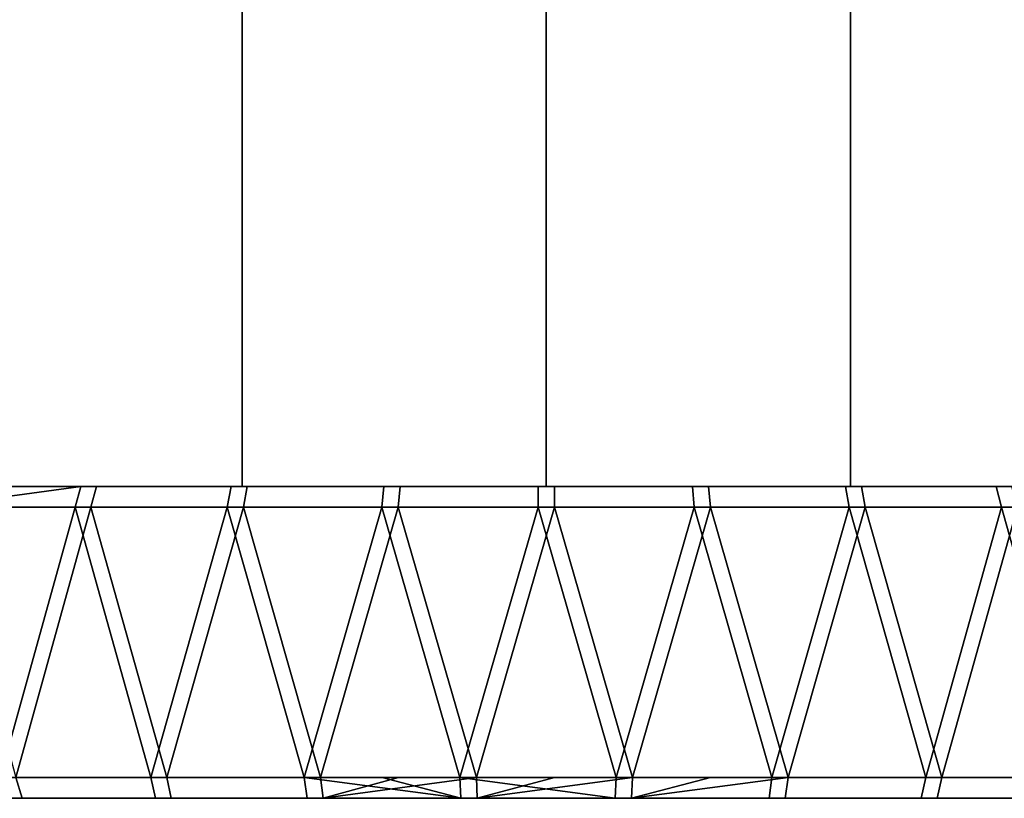
# Model space of a CAD drawing. Extents: x -0.051 to 0.051, y -0.712 to 0.
# Drawn here: x -0.005 to 0.004, y -0.712 to -0.705 of the extents above; entities that cross this region are included whole.
import ezdxf

# ---------------------------------------------------------------- set-up
doc = ezdxf.new("R2010")
doc.units = 0
doc.layers.add('L4_KAPPE_ROHR_FARBE', color=7, linetype='CONTINUOUS')
doc.layers.add('L6_ROHR_FARBE7', color=7, linetype='CONTINUOUS')

msp = doc.modelspace()

# ---------------------------------------------------------------- linework, layer by layer
at = {"layer": 'L4_KAPPE_ROHR_FARBE', "color": 253}
for points, invisible_edges in [([(-0.004478, -0.7091, 0.169933), (-0.00596, -0.7093, 0.169654), (-0.005888, -0.7091, 0.169467), (-0.004478, -0.7091, 0.169933)], 8), ([(-0.004532, -0.7093, 0.170125), (-0.00596, -0.7093, 0.169654), (-0.004478, -0.7091, 0.169933), (-0.004532, -0.7093, 0.170125)], 8), ([(-0.003801, -0.7091, 0.167889), (-0.005888, -0.7091, 0.169467), (-0.005123, -0.7091, 0.167458), (-0.003801, -0.7091, 0.167889)], 9), ([(-0.005888, -0.7091, 0.169467), (-0.003801, -0.7091, 0.167889), (-0.004478, -0.7091, 0.169933), (-0.005888, -0.7091, 0.169467)], 9), ([(-0.004327, -0.7091, 0.138026), (-0.005811, -0.7093, 0.13829), (-0.00438, -0.7093, 0.137833), (-0.004327, -0.7091, 0.138026)], 9), ([(-0.005811, -0.7093, 0.13829), (-0.004327, -0.7091, 0.138026), (-0.005742, -0.7091, 0.138478), (-0.005811, -0.7093, 0.13829)], 9), ([(-0.003765, -0.7091, 0.140101), (-0.005742, -0.7091, 0.138478), (-0.004327, -0.7091, 0.138026), (-0.003765, -0.7091, 0.140101)], 9), ([(-0.005742, -0.7091, 0.138478), (-0.003765, -0.7091, 0.140101), (-0.005089, -0.7091, 0.140529), (-0.005742, -0.7091, 0.138478)], 9), ([(-0.003032, -0.7091, 0.17027), (-0.004532, -0.7093, 0.170125), (-0.004478, -0.7091, 0.169933), (-0.003032, -0.7091, 0.17027)], 9), ([(-0.004532, -0.7093, 0.170125), (-0.003032, -0.7091, 0.17027), (-0.003069, -0.7093, 0.170466), (-0.004532, -0.7093, 0.170125)], 9), ([(-0.002442, -0.7091, 0.168191), (-0.004478, -0.7091, 0.169933), (-0.003801, -0.7091, 0.167889), (-0.002442, -0.7091, 0.168191)], 9), ([(-0.004478, -0.7091, 0.169933), (-0.002442, -0.7091, 0.168191), (-0.003032, -0.7091, 0.17027), (-0.004478, -0.7091, 0.169933)], 9), ([(-0.002878, -0.7091, 0.137702), (-0.00438, -0.7093, 0.137833), (-0.002913, -0.7093, 0.137505), (-0.002878, -0.7091, 0.137702)], 9), ([(-0.00438, -0.7093, 0.137833), (-0.002878, -0.7091, 0.137702), (-0.004327, -0.7091, 0.138026), (-0.00438, -0.7093, 0.137833)], 9), ([(-0.002406, -0.7091, 0.139802), (-0.004327, -0.7091, 0.138026), (-0.002878, -0.7091, 0.137702), (-0.002406, -0.7091, 0.139802)], 9), ([(-0.004327, -0.7091, 0.138026), (-0.002406, -0.7091, 0.139802), (-0.003765, -0.7091, 0.140101), (-0.004327, -0.7091, 0.138026)], 9), ([(-0.001561, -0.7091, 0.170476), (-0.003069, -0.7093, 0.170466), (-0.003032, -0.7091, 0.17027), (-0.001561, -0.7091, 0.170476)], 9), ([(-0.003069, -0.7093, 0.170466), (-0.001561, -0.7091, 0.170476), (-0.00158, -0.7093, 0.170675), (-0.003069, -0.7093, 0.170466)], 9), ([(-0.001061, -0.7091, 0.168361), (-0.003032, -0.7091, 0.17027), (-0.002442, -0.7091, 0.168191), (-0.001061, -0.7091, 0.168361)], 9), ([(-0.003032, -0.7091, 0.17027), (-0.001061, -0.7091, 0.168361), (-0.001561, -0.7091, 0.170476), (-0.003032, -0.7091, 0.17027)], 9), ([(-0.001406, -0.7091, 0.13751), (-0.002913, -0.7093, 0.137505), (-0.001423, -0.7093, 0.137311), (-0.001406, -0.7091, 0.13751)], 9), ([(-0.002913, -0.7093, 0.137505), (-0.001406, -0.7091, 0.13751), (-0.002878, -0.7091, 0.137702), (-0.002913, -0.7093, 0.137505)], 9), ([(-0.001025, -0.7091, 0.139637), (-0.002878, -0.7091, 0.137702), (-0.001406, -0.7091, 0.13751), (-0.001025, -0.7091, 0.139637)], 9), ([(-0.002878, -0.7091, 0.137702), (-0.001025, -0.7091, 0.139637), (-0.002406, -0.7091, 0.139802), (-0.002878, -0.7091, 0.137702)], 9), ([(-0.001561, -0.7091, 0.170476), (-0.000079, -0.7093, 0.17075), (-0.00158, -0.7093, 0.170675), (-0.001561, -0.7091, 0.170476)], 9), ([(0.00033, -0.7091, 0.168396), (-0.001561, -0.7091, 0.170476), (-0.001061, -0.7091, 0.168361), (0.00033, -0.7091, 0.168396)], 9), ([(-0.001561, -0.7091, 0.170476), (0.00033, -0.7091, 0.168396), (-0.000078, -0.7091, 0.17055), (-0.001561, -0.7091, 0.170476)], 9), ([(-0.000079, -0.7093, 0.17075), (-0.001561, -0.7091, 0.170476), (-0.000078, -0.7091, 0.17055), (-0.000079, -0.7093, 0.17075)], 9), ([(0.000079, -0.7093, 0.13725), (-0.001406, -0.7091, 0.13751), (-0.001423, -0.7093, 0.137311), (0.000079, -0.7093, 0.13725)], 9), ([(0.000366, -0.7091, 0.139605), (-0.001406, -0.7091, 0.13751), (0.000078, -0.7091, 0.13745), (0.000366, -0.7091, 0.139605)], 9), ([(-0.001406, -0.7091, 0.13751), (0.000366, -0.7091, 0.139605), (-0.001025, -0.7091, 0.139637), (-0.001406, -0.7091, 0.13751)], 9), ([(-0.001406, -0.7091, 0.13751), (0.000079, -0.7093, 0.13725), (0.000078, -0.7091, 0.13745), (-0.001406, -0.7091, 0.13751)], 9), ([(-0.000078, -0.7091, 0.17055), (0.001423, -0.7093, 0.170689), (-0.000079, -0.7093, 0.17075), (-0.000078, -0.7091, 0.17055)], 9), ([(0.00033, -0.7091, 0.168396), (0.001406, -0.7091, 0.17049), (-0.000078, -0.7091, 0.17055), (0.00033, -0.7091, 0.168396)], 9), ([(0.001423, -0.7093, 0.170689), (-0.000078, -0.7091, 0.17055), (0.001406, -0.7091, 0.17049), (0.001423, -0.7093, 0.170689)], 9), ([(0.001561, -0.7091, 0.137524), (0.000366, -0.7091, 0.139605), (0.000078, -0.7091, 0.13745), (0.001561, -0.7091, 0.137524)], 9), ([(0.000079, -0.7093, 0.13725), (0.001561, -0.7091, 0.137524), (0.000078, -0.7091, 0.13745), (0.000079, -0.7093, 0.13725)], 9), ([(0.001561, -0.7091, 0.137524), (0.000079, -0.7093, 0.13725), (0.00158, -0.7093, 0.137325), (0.001561, -0.7091, 0.137524)], 9), ([(0.001406, -0.7091, 0.17049), (0.00033, -0.7091, 0.168396), (0.001717, -0.7091, 0.168297), (0.001406, -0.7091, 0.17049)], 9), ([(0.000366, -0.7091, 0.139605), (0.001561, -0.7091, 0.137524), (0.001754, -0.7091, 0.139707), (0.000366, -0.7091, 0.139605)], 9), ([(0.001717, -0.7091, 0.168297), (0.002878, -0.7091, 0.170298), (0.001406, -0.7091, 0.17049), (0.001717, -0.7091, 0.168297)], 9), ([(0.002913, -0.7093, 0.170495), (0.001406, -0.7091, 0.17049), (0.002878, -0.7091, 0.170298), (0.002913, -0.7093, 0.170495)], 9), ([(0.001406, -0.7091, 0.17049), (0.002913, -0.7093, 0.170495), (0.001423, -0.7093, 0.170689), (0.001406, -0.7091, 0.17049)], 9), ([(0.003032, -0.7091, 0.13773), (0.001754, -0.7091, 0.139707), (0.001561, -0.7091, 0.137524), (0.003032, -0.7091, 0.13773)], 9), ([(0.003069, -0.7093, 0.137534), (0.001561, -0.7091, 0.137524), (0.00158, -0.7093, 0.137325), (0.003069, -0.7093, 0.137534)], 9), ([(0.001561, -0.7091, 0.137524), (0.003069, -0.7093, 0.137534), (0.003032, -0.7091, 0.13773), (0.001561, -0.7091, 0.137524)], 9), ([(0.002878, -0.7091, 0.170298), (0.001717, -0.7091, 0.168297), (0.003089, -0.7091, 0.168065), (0.002878, -0.7091, 0.170298)], 9), ([(0.001754, -0.7091, 0.139707), (0.003032, -0.7091, 0.13773), (0.003125, -0.7091, 0.139943), (0.001754, -0.7091, 0.139707)], 9), ([(0.002878, -0.7091, 0.170298), (0.003089, -0.7091, 0.168065), (0.004327, -0.7091, 0.169974), (0.002878, -0.7091, 0.170298)], 8), ([(0.00438, -0.7093, 0.170167), (0.002878, -0.7091, 0.170298), (0.004327, -0.7091, 0.169974), (0.00438, -0.7093, 0.170167)], 9), ([(0.002878, -0.7091, 0.170298), (0.00438, -0.7093, 0.170167), (0.002913, -0.7093, 0.170495), (0.002878, -0.7091, 0.170298)], 9), ([(0.004478, -0.7091, 0.138067), (0.003125, -0.7091, 0.139943), (0.003032, -0.7091, 0.13773), (0.004478, -0.7091, 0.138067)], 9), ([(0.004532, -0.7093, 0.137875), (0.003032, -0.7091, 0.13773), (0.003069, -0.7093, 0.137534), (0.004532, -0.7093, 0.137875)], 9), ([(0.003032, -0.7091, 0.13773), (0.004532, -0.7093, 0.137875), (0.004478, -0.7091, 0.138067), (0.003032, -0.7091, 0.13773)], 9), ([(0.005742, -0.7091, 0.169522), (0.003089, -0.7091, 0.168065), (0.004432, -0.7091, 0.167701), (0.005742, -0.7091, 0.169522)], 9), ([(0.003089, -0.7091, 0.168065), (0.005742, -0.7091, 0.169522), (0.004327, -0.7091, 0.169974), (0.003089, -0.7091, 0.168065)], 9), ([(0.003125, -0.7091, 0.139943), (0.004478, -0.7091, 0.138067), (0.004467, -0.7091, 0.14031), (0.003125, -0.7091, 0.139943)], 9), ([(0.005811, -0.7093, 0.16971), (0.004327, -0.7091, 0.169974), (0.005742, -0.7091, 0.169522), (0.005811, -0.7093, 0.16971)], 9), ([(0.004327, -0.7091, 0.169974), (0.005811, -0.7093, 0.16971), (0.00438, -0.7093, 0.170167), (0.004327, -0.7091, 0.169974)], 9), ([(-0.004532, -0.7093, 0.170125), (-0.005251, -0.7119, 0.169906), (-0.00596, -0.7093, 0.169654), (-0.004532, -0.7093, 0.170125)], 8), ([(-0.00438, -0.7093, 0.137833), (-0.005811, -0.7093, 0.13829), (-0.005101, -0.7119, 0.138046), (-0.00438, -0.7093, 0.137833)], 8), ([(-0.004532, -0.7093, 0.170125), (-0.004528, -0.7119, 0.170109), (-0.005251, -0.7119, 0.169906), (-0.004532, -0.7093, 0.170125)], 9), ([(-0.004375, -0.7119, 0.137849), (-0.00438, -0.7093, 0.137833), (-0.005101, -0.7119, 0.138046), (-0.004375, -0.7119, 0.137849)], 9), ([(-0.003069, -0.7093, 0.170466), (-0.003804, -0.7119, 0.170312), (-0.004532, -0.7093, 0.170125), (-0.003069, -0.7093, 0.170466)], 8), ([(-0.004528, -0.7119, 0.170109), (-0.004532, -0.7093, 0.170125), (-0.003804, -0.7119, 0.170312), (-0.004528, -0.7119, 0.170109)], 9), ([(-0.002913, -0.7093, 0.137505), (-0.00438, -0.7093, 0.137833), (-0.00365, -0.7119, 0.137653), (-0.002913, -0.7093, 0.137505)], 8), ([(-0.00438, -0.7093, 0.137833), (-0.004375, -0.7119, 0.137849), (-0.00365, -0.7119, 0.137653), (-0.00438, -0.7093, 0.137833)], 9), ([(-0.003069, -0.7093, 0.170466), (-0.003066, -0.7119, 0.17045), (-0.003804, -0.7119, 0.170312), (-0.003069, -0.7093, 0.170466)], 9), ([(-0.00291, -0.7119, 0.137522), (-0.002913, -0.7093, 0.137505), (-0.00365, -0.7119, 0.137653), (-0.00291, -0.7119, 0.137522)], 9), ([(-0.00158, -0.7093, 0.170675), (-0.002327, -0.7119, 0.170588), (-0.003069, -0.7093, 0.170466), (-0.00158, -0.7093, 0.170675)], 8), ([(-0.003066, -0.7119, 0.17045), (-0.003069, -0.7093, 0.170466), (-0.002327, -0.7119, 0.170588), (-0.003066, -0.7119, 0.17045)], 9), ([(-0.001423, -0.7093, 0.137311), (-0.002913, -0.7093, 0.137505), (-0.00217, -0.7119, 0.137391), (-0.001423, -0.7093, 0.137311)], 8), ([(-0.002913, -0.7093, 0.137505), (-0.00291, -0.7119, 0.137522), (-0.00217, -0.7119, 0.137391), (-0.002913, -0.7093, 0.137505)], 9), ([(-0.00158, -0.7093, 0.170675), (-0.001579, -0.7119, 0.170658), (-0.002327, -0.7119, 0.170588), (-0.00158, -0.7093, 0.170675)], 9), ([(-0.001421, -0.7119, 0.137327), (-0.001423, -0.7093, 0.137311), (-0.00217, -0.7119, 0.137391), (-0.001421, -0.7119, 0.137327)], 9), ([(-0.000079, -0.7093, 0.17075), (-0.000831, -0.7119, 0.170729), (-0.00158, -0.7093, 0.170675), (-0.000079, -0.7093, 0.17075)], 8), ([(-0.001579, -0.7119, 0.170658), (-0.00158, -0.7093, 0.170675), (-0.000831, -0.7119, 0.170729), (-0.001579, -0.7119, 0.170658)], 9), ([(0.000079, -0.7093, 0.13725), (-0.001423, -0.7093, 0.137311), (-0.000672, -0.7119, 0.137264), (0.000079, -0.7093, 0.13725)], 8), ([(-0.001423, -0.7093, 0.137311), (-0.001421, -0.7119, 0.137327), (-0.000672, -0.7119, 0.137264), (-0.001423, -0.7093, 0.137311)], 9), ([(-0.000079, -0.7093, 0.17075), (-0.000079, -0.7119, 0.170733), (-0.000831, -0.7119, 0.170729), (-0.000079, -0.7093, 0.17075)], 9), ([(0.000079, -0.7119, 0.137267), (0.000079, -0.7093, 0.13725), (-0.000672, -0.7119, 0.137264), (0.000079, -0.7119, 0.137267)], 9), ([(0.001423, -0.7093, 0.170689), (0.000672, -0.7119, 0.170737), (-0.000079, -0.7093, 0.17075), (0.001423, -0.7093, 0.170689)], 8), ([(-0.000079, -0.7119, 0.170733), (-0.000079, -0.7093, 0.17075), (0.000672, -0.7119, 0.170737), (-0.000079, -0.7119, 0.170733)], 9), ([(0.00158, -0.7093, 0.137325), (0.000079, -0.7093, 0.13725), (0.000831, -0.7119, 0.137271), (0.00158, -0.7093, 0.137325)], 8), ([(0.000079, -0.7093, 0.13725), (0.000079, -0.7119, 0.137267), (0.000831, -0.7119, 0.137271), (0.000079, -0.7093, 0.13725)], 9), ([(0.001423, -0.7093, 0.170689), (0.001421, -0.7119, 0.170673), (0.000672, -0.7119, 0.170737), (0.001423, -0.7093, 0.170689)], 9), ([(0.001579, -0.7119, 0.137342), (0.00158, -0.7093, 0.137325), (0.000831, -0.7119, 0.137271), (0.001579, -0.7119, 0.137342)], 9), ([(0.001421, -0.7119, 0.170673), (0.001423, -0.7093, 0.170689), (0.00217, -0.7119, 0.170609), (0.001421, -0.7119, 0.170673)], 9), ([(0.002913, -0.7093, 0.170495), (0.00217, -0.7119, 0.170609), (0.001423, -0.7093, 0.170689), (0.002913, -0.7093, 0.170495)], 8), ([(0.00158, -0.7093, 0.137325), (0.001579, -0.7119, 0.137342), (0.002327, -0.7119, 0.137412), (0.00158, -0.7093, 0.137325)], 9), ([(0.003069, -0.7093, 0.137534), (0.00158, -0.7093, 0.137325), (0.002327, -0.7119, 0.137412), (0.003069, -0.7093, 0.137534)], 8), ([(0.002913, -0.7093, 0.170495), (0.00291, -0.7119, 0.170478), (0.00217, -0.7119, 0.170609), (0.002913, -0.7093, 0.170495)], 9), ([(0.003066, -0.7119, 0.13755), (0.003069, -0.7093, 0.137534), (0.002327, -0.7119, 0.137412), (0.003066, -0.7119, 0.13755)], 9), ([(0.00291, -0.7119, 0.170478), (0.002913, -0.7093, 0.170495), (0.00365, -0.7119, 0.170347), (0.00291, -0.7119, 0.170478)], 9), ([(0.00438, -0.7093, 0.170167), (0.00365, -0.7119, 0.170347), (0.002913, -0.7093, 0.170495), (0.00438, -0.7093, 0.170167)], 8), ([(0.003069, -0.7093, 0.137534), (0.003066, -0.7119, 0.13755), (0.003804, -0.7119, 0.137688), (0.003069, -0.7093, 0.137534)], 9), ([(0.004532, -0.7093, 0.137875), (0.003069, -0.7093, 0.137534), (0.003804, -0.7119, 0.137688), (0.004532, -0.7093, 0.137875)], 8), ([(0.00438, -0.7093, 0.170167), (0.004375, -0.7119, 0.170151), (0.00365, -0.7119, 0.170347), (0.00438, -0.7093, 0.170167)], 9), ([(0.004528, -0.7119, 0.137891), (0.004532, -0.7093, 0.137875), (0.003804, -0.7119, 0.137688), (0.004528, -0.7119, 0.137891)], 9), ([(0.004375, -0.7119, 0.170151), (0.00438, -0.7093, 0.170167), (0.005101, -0.7119, 0.169954), (0.004375, -0.7119, 0.170151)], 9), ([(0.005811, -0.7093, 0.16971), (0.005101, -0.7119, 0.169954), (0.00438, -0.7093, 0.170167), (0.005811, -0.7093, 0.16971)], 8), ([(-0.00504, -0.7121, 0.138236), (-0.005805, -0.7119, 0.138306), (-0.006433, -0.7121, 0.138751), (-0.00504, -0.7121, 0.138236)], 11), ([(-0.005805, -0.7119, 0.138306), (-0.00504, -0.7121, 0.138236), (-0.005101, -0.7119, 0.138046), (-0.005805, -0.7119, 0.138306)], 9), ([(-0.005251, -0.7119, 0.169906), (-0.003759, -0.7121, 0.170117), (-0.005189, -0.7121, 0.169716), (-0.005251, -0.7119, 0.169906)], 9), ([(-0.003759, -0.7121, 0.170117), (-0.005251, -0.7119, 0.169906), (-0.004528, -0.7119, 0.170109), (-0.003759, -0.7121, 0.170117)], 13), ([(-0.00504, -0.7121, 0.138236), (-0.004375, -0.7119, 0.137849), (-0.005101, -0.7119, 0.138046), (-0.00504, -0.7121, 0.138236)], 9), ([(-0.003606, -0.7121, 0.137848), (-0.004375, -0.7119, 0.137849), (-0.00504, -0.7121, 0.138236), (-0.003606, -0.7121, 0.137848)], 11), ([(-0.003759, -0.7121, 0.170117), (-0.004528, -0.7119, 0.170109), (-0.003804, -0.7119, 0.170312), (-0.003759, -0.7121, 0.170117)], 9), ([(-0.004375, -0.7119, 0.137849), (-0.003606, -0.7121, 0.137848), (-0.00365, -0.7119, 0.137653), (-0.004375, -0.7119, 0.137849)], 9), ([(-0.003804, -0.7119, 0.170312), (-0.002299, -0.7121, 0.17039), (-0.003759, -0.7121, 0.170117), (-0.003804, -0.7119, 0.170312)], 9), ([(-0.002299, -0.7121, 0.17039), (-0.003804, -0.7119, 0.170312), (-0.003066, -0.7119, 0.17045), (-0.002299, -0.7121, 0.17039)], 13), ([(-0.002144, -0.7121, 0.137589), (-0.00291, -0.7119, 0.137522), (-0.00365, -0.7119, 0.137653), (-0.002144, -0.7121, 0.137589)], 13), ([(-0.002144, -0.7121, 0.137589), (-0.00365, -0.7119, 0.137653), (-0.003606, -0.7121, 0.137848), (-0.002144, -0.7121, 0.137589)], 9), ([(-0.002299, -0.7121, 0.17039), (-0.003066, -0.7119, 0.17045), (-0.002327, -0.7119, 0.170588), (-0.002299, -0.7121, 0.17039)], 9), ([(-0.00291, -0.7119, 0.137522), (-0.002144, -0.7121, 0.137589), (-0.00217, -0.7119, 0.137391), (-0.00291, -0.7119, 0.137522)], 9), ([(-0.002327, -0.7119, 0.170588), (-0.000821, -0.7121, 0.17053), (-0.002299, -0.7121, 0.17039), (-0.002327, -0.7119, 0.170588)], 8), ([(-0.000821, -0.7121, 0.17053), (-0.002327, -0.7119, 0.170588), (-0.001579, -0.7119, 0.170658), (-0.000821, -0.7121, 0.17053)], 8), ([(-0.002144, -0.7121, 0.137589), (-0.001421, -0.7119, 0.137327), (-0.00217, -0.7119, 0.137391), (-0.002144, -0.7121, 0.137589)], 8), ([(-0.000664, -0.7121, 0.137463), (-0.000672, -0.7119, 0.137264), (-0.002144, -0.7121, 0.137589), (-0.000664, -0.7121, 0.137463)], 8), ([(-0.002144, -0.7121, 0.137589), (-0.000672, -0.7119, 0.137264), (-0.001421, -0.7119, 0.137327), (-0.002144, -0.7121, 0.137589)], 8), ([(-0.000821, -0.7121, 0.17053), (-0.001579, -0.7119, 0.170658), (-0.000831, -0.7119, 0.170729), (-0.000821, -0.7121, 0.17053)], 8), ([(0.000664, -0.7121, 0.170537), (-0.000821, -0.7121, 0.17053), (-0.000831, -0.7119, 0.170729), (0.000664, -0.7121, 0.170537)], 8), ([(-0.000079, -0.7119, 0.170733), (0.000664, -0.7121, 0.170537), (-0.000831, -0.7119, 0.170729), (-0.000079, -0.7119, 0.170733)], 9), ([(0.000079, -0.7119, 0.137267), (-0.000672, -0.7119, 0.137264), (-0.000664, -0.7121, 0.137463), (0.000079, -0.7119, 0.137267)], 8), ([(0.000831, -0.7119, 0.137271), (-0.000664, -0.7121, 0.137463), (0.000821, -0.7121, 0.13747), (0.000831, -0.7119, 0.137271)], 8), ([(0.000831, -0.7119, 0.137271), (0.000079, -0.7119, 0.137267), (-0.000664, -0.7121, 0.137463), (0.000831, -0.7119, 0.137271)], 8), ([(0.000664, -0.7121, 0.170537), (-0.000079, -0.7119, 0.170733), (0.000672, -0.7119, 0.170737), (0.000664, -0.7121, 0.170537)], 9), ([(0.000664, -0.7121, 0.170537), (0.00217, -0.7119, 0.170609), (0.002144, -0.7121, 0.170411), (0.000664, -0.7121, 0.170537)], 9), ([(0.00217, -0.7119, 0.170609), (0.000664, -0.7121, 0.170537), (0.001421, -0.7119, 0.170673), (0.00217, -0.7119, 0.170609)], 11), ([(0.001421, -0.7119, 0.170673), (0.000664, -0.7121, 0.170537), (0.000672, -0.7119, 0.170737), (0.001421, -0.7119, 0.170673)], 9), ([(0.002299, -0.7121, 0.13761), (0.002327, -0.7119, 0.137412), (0.000821, -0.7121, 0.13747), (0.002299, -0.7121, 0.13761)], 8), ([(0.002327, -0.7119, 0.137412), (0.001579, -0.7119, 0.137342), (0.000821, -0.7121, 0.13747), (0.002327, -0.7119, 0.137412)], 8), ([(0.001579, -0.7119, 0.137342), (0.000831, -0.7119, 0.137271), (0.000821, -0.7121, 0.13747), (0.001579, -0.7119, 0.137342)], 8), ([(0.002144, -0.7121, 0.170411), (0.00365, -0.7119, 0.170347), (0.003606, -0.7121, 0.170152), (0.002144, -0.7121, 0.170411)], 9), ([(0.00365, -0.7119, 0.170347), (0.002144, -0.7121, 0.170411), (0.00291, -0.7119, 0.170478), (0.00365, -0.7119, 0.170347)], 11), ([(0.00291, -0.7119, 0.170478), (0.002144, -0.7121, 0.170411), (0.00217, -0.7119, 0.170609), (0.00291, -0.7119, 0.170478)], 9), ([(0.002299, -0.7121, 0.13761), (0.003066, -0.7119, 0.13755), (0.002327, -0.7119, 0.137412), (0.002299, -0.7121, 0.13761)], 9), ([(0.003066, -0.7119, 0.13755), (0.002299, -0.7121, 0.13761), (0.003804, -0.7119, 0.137688), (0.003066, -0.7119, 0.13755)], 11), ([(0.003804, -0.7119, 0.137688), (0.002299, -0.7121, 0.13761), (0.003759, -0.7121, 0.137883), (0.003804, -0.7119, 0.137688)], 9), ([(0.003606, -0.7121, 0.170152), (0.005101, -0.7119, 0.169954), (0.00504, -0.7121, 0.169764), (0.003606, -0.7121, 0.170152)], 9), ([(0.005101, -0.7119, 0.169954), (0.003606, -0.7121, 0.170152), (0.004375, -0.7119, 0.170151), (0.005101, -0.7119, 0.169954)], 11), ([(0.004375, -0.7119, 0.170151), (0.003606, -0.7121, 0.170152), (0.00365, -0.7119, 0.170347), (0.004375, -0.7119, 0.170151)], 9), ([(0.003759, -0.7121, 0.137883), (0.004528, -0.7119, 0.137891), (0.003804, -0.7119, 0.137688), (0.003759, -0.7121, 0.137883)], 9), ([(0.004528, -0.7119, 0.137891), (0.003759, -0.7121, 0.137883), (0.005189, -0.7121, 0.138284), (0.004528, -0.7119, 0.137891)], 13), ([(0.01649, -0.7121, 0.152594), (-0.016476, -0.7121, 0.152439), (-0.01655, -0.7121, 0.153922), (0.01649, -0.7121, 0.152594)], 13), ([(0.01649, -0.7121, 0.152594), (-0.01655, -0.7121, 0.153922), (0.01655, -0.7121, 0.154078), (0.01649, -0.7121, 0.152594)], 11), ([(0.01655, -0.7121, 0.154078), (-0.01655, -0.7121, 0.153922), (-0.01649, -0.7121, 0.155406), (0.01655, -0.7121, 0.154078)], 13), ([(0.01655, -0.7121, 0.154078), (-0.01649, -0.7121, 0.155406), (0.016476, -0.7121, 0.155561), (0.01655, -0.7121, 0.154078)], 11), ([(0.016476, -0.7121, 0.155561), (-0.01649, -0.7121, 0.155406), (-0.016298, -0.7121, 0.156878), (0.016476, -0.7121, 0.155561)], 13), ([(0.016298, -0.7121, 0.151122), (-0.01627, -0.7121, 0.150968), (-0.016476, -0.7121, 0.152439), (0.016298, -0.7121, 0.151122)], 13), ([(0.016298, -0.7121, 0.151122), (-0.016476, -0.7121, 0.152439), (0.01649, -0.7121, 0.152594), (0.016298, -0.7121, 0.151122)], 11), ([(0.016476, -0.7121, 0.155561), (-0.016298, -0.7121, 0.156878), (0.01627, -0.7121, 0.157032), (0.016476, -0.7121, 0.155561)], 11), ([(0.01627, -0.7121, 0.157032), (-0.016298, -0.7121, 0.156878), (-0.015974, -0.7121, 0.158327), (0.01627, -0.7121, 0.157032)], 13), ([(0.015974, -0.7121, 0.149673), (-0.015933, -0.7121, 0.149522), (-0.01627, -0.7121, 0.150968), (0.015974, -0.7121, 0.149673)], 13), ([(0.015974, -0.7121, 0.149673), (-0.01627, -0.7121, 0.150968), (0.016298, -0.7121, 0.151122), (0.015974, -0.7121, 0.149673)], 11), ([(0.01627, -0.7121, 0.157032), (-0.015974, -0.7121, 0.158327), (0.015933, -0.7121, 0.158478), (0.01627, -0.7121, 0.157032)], 11), ([(0.015933, -0.7121, 0.158478), (-0.015974, -0.7121, 0.158327), (-0.015522, -0.7121, 0.159742), (0.015933, -0.7121, 0.158478)], 13), ([(0.015522, -0.7121, 0.148258), (-0.015467, -0.7121, 0.148112), (-0.015933, -0.7121, 0.149522), (0.015522, -0.7121, 0.148258)], 13), ([(0.015522, -0.7121, 0.148258), (-0.015933, -0.7121, 0.149522), (0.015974, -0.7121, 0.149673), (0.015522, -0.7121, 0.148258)], 11), ([(0.015933, -0.7121, 0.158478), (-0.015522, -0.7121, 0.159742), (0.015467, -0.7121, 0.159888), (0.015933, -0.7121, 0.158478)], 11), ([(0.015467, -0.7121, 0.159888), (-0.015522, -0.7121, 0.159742), (-0.014945, -0.7121, 0.16111), (0.015467, -0.7121, 0.159888)], 13), ([(0.014945, -0.7121, 0.14689), (-0.014877, -0.7121, 0.146749), (-0.015467, -0.7121, 0.148112), (0.014945, -0.7121, 0.14689)], 13), ([(0.014945, -0.7121, 0.14689), (-0.015467, -0.7121, 0.148112), (0.015522, -0.7121, 0.148258), (0.014945, -0.7121, 0.14689)], 11), ([(0.015467, -0.7121, 0.159888), (-0.014945, -0.7121, 0.16111), (0.014877, -0.7121, 0.161251), (0.015467, -0.7121, 0.159888)], 11), ([(0.014877, -0.7121, 0.161251), (-0.014945, -0.7121, 0.16111), (-0.014247, -0.7121, 0.162421), (0.014877, -0.7121, 0.161251)], 13), ([(0.014247, -0.7121, 0.145579), (-0.014167, -0.7121, 0.145444), (-0.014877, -0.7121, 0.146749), (0.014247, -0.7121, 0.145579)], 13), ([(0.014247, -0.7121, 0.145579), (-0.014877, -0.7121, 0.146749), (0.014945, -0.7121, 0.14689), (0.014247, -0.7121, 0.145579)], 11), ([(0.014877, -0.7121, 0.161251), (-0.014247, -0.7121, 0.162421), (0.014167, -0.7121, 0.162556), (0.014877, -0.7121, 0.161251)], 11), ([(0.014167, -0.7121, 0.162556), (-0.014247, -0.7121, 0.162421), (-0.013435, -0.7121, 0.163664), (0.014167, -0.7121, 0.162556)], 13), ([(0.013435, -0.7121, 0.144336), (-0.013343, -0.7121, 0.144209), (-0.014167, -0.7121, 0.145444), (0.013435, -0.7121, 0.144336)], 13), ([(0.013435, -0.7121, 0.144336), (-0.014167, -0.7121, 0.145444), (0.014247, -0.7121, 0.145579), (0.013435, -0.7121, 0.144336)], 11), ([(0.014167, -0.7121, 0.162556), (-0.013435, -0.7121, 0.163664), (0.013343, -0.7121, 0.163791), (0.014167, -0.7121, 0.162556)], 11), ([(0.013343, -0.7121, 0.163791), (-0.013435, -0.7121, 0.163664), (-0.012515, -0.7121, 0.16483), (0.013343, -0.7121, 0.163791)], 13), ([(0.012515, -0.7121, 0.14317), (-0.012412, -0.7121, 0.143052), (-0.013343, -0.7121, 0.144209), (0.012515, -0.7121, 0.14317)], 13), ([(0.012515, -0.7121, 0.14317), (-0.013343, -0.7121, 0.144209), (0.013435, -0.7121, 0.144336), (0.012515, -0.7121, 0.14317)], 11), ([(0.013343, -0.7121, 0.163791), (-0.012515, -0.7121, 0.16483), (0.012412, -0.7121, 0.164948), (0.013343, -0.7121, 0.163791)], 11), ([(0.012412, -0.7121, 0.164948), (-0.012515, -0.7121, 0.16483), (-0.011494, -0.7121, 0.165908), (0.012412, -0.7121, 0.164948)], 13), ([(0.011494, -0.7121, 0.142092), (-0.01138, -0.7121, 0.141984), (-0.012412, -0.7121, 0.143052), (0.011494, -0.7121, 0.142092)], 13), ([(0.011494, -0.7121, 0.142092), (-0.012412, -0.7121, 0.143052), (0.012515, -0.7121, 0.14317), (0.011494, -0.7121, 0.142092)], 11), ([(0.012412, -0.7121, 0.164948), (-0.011494, -0.7121, 0.165908), (0.01138, -0.7121, 0.166016), (0.012412, -0.7121, 0.164948)], 11), ([(0.01138, -0.7121, 0.166016), (-0.011494, -0.7121, 0.165908), (-0.01038, -0.7121, 0.16689), (0.01138, -0.7121, 0.166016)], 13), ([(0.01038, -0.7121, 0.14111), (-0.010257, -0.7121, 0.141012), (-0.01138, -0.7121, 0.141984), (0.01038, -0.7121, 0.14111)], 13), ([(0.01038, -0.7121, 0.14111), (-0.01138, -0.7121, 0.141984), (0.011494, -0.7121, 0.142092), (0.01038, -0.7121, 0.14111)], 11), ([(0.01138, -0.7121, 0.166016), (-0.01038, -0.7121, 0.16689), (0.010257, -0.7121, 0.166988), (0.01138, -0.7121, 0.166016)], 11), ([(0.010257, -0.7121, 0.166988), (-0.01038, -0.7121, 0.16689), (-0.009183, -0.7121, 0.167769), (0.010257, -0.7121, 0.166988)], 13), ([(0.009183, -0.7121, 0.140231), (-0.009052, -0.7121, 0.140145), (-0.010257, -0.7121, 0.141012), (0.009183, -0.7121, 0.140231)], 13), ([(0.009183, -0.7121, 0.140231), (-0.010257, -0.7121, 0.141012), (0.01038, -0.7121, 0.14111), (0.009183, -0.7121, 0.140231)], 11), ([(0.010257, -0.7121, 0.166988), (-0.009183, -0.7121, 0.167769), (0.009052, -0.7121, 0.167855), (0.010257, -0.7121, 0.166988)], 11), ([(0.009052, -0.7121, 0.167855), (-0.009183, -0.7121, 0.167769), (-0.007911, -0.7121, 0.168537), (0.009052, -0.7121, 0.167855)], 13), ([(0.007911, -0.7121, 0.139463), (-0.007774, -0.7121, 0.139389), (-0.009052, -0.7121, 0.140145), (0.007911, -0.7121, 0.139463)], 13), ([(0.007911, -0.7121, 0.139463), (-0.009052, -0.7121, 0.140145), (0.009183, -0.7121, 0.140231), (0.007911, -0.7121, 0.139463)], 11), ([(0.009052, -0.7121, 0.167855), (-0.007911, -0.7121, 0.168537), (0.007774, -0.7121, 0.168611), (0.009052, -0.7121, 0.167855)], 11), ([(0.007774, -0.7121, 0.168611), (-0.007911, -0.7121, 0.168537), (-0.006576, -0.7121, 0.169187), (0.007774, -0.7121, 0.168611)], 13), ([(0.006576, -0.7121, 0.138813), (-0.006433, -0.7121, 0.138751), (-0.007774, -0.7121, 0.139389), (0.006576, -0.7121, 0.138813)], 13), ([(0.006576, -0.7121, 0.138813), (-0.007774, -0.7121, 0.139389), (0.007911, -0.7121, 0.139463), (0.006576, -0.7121, 0.138813)], 11), ([(0.007774, -0.7121, 0.168611), (-0.006576, -0.7121, 0.169187), (0.006433, -0.7121, 0.169249), (0.007774, -0.7121, 0.168611)], 11), ([(0.006433, -0.7121, 0.169249), (-0.006576, -0.7121, 0.169187), (-0.005189, -0.7121, 0.169716), (0.006433, -0.7121, 0.169249)], 13), ([(0.005189, -0.7121, 0.138284), (-0.00504, -0.7121, 0.138236), (-0.006433, -0.7121, 0.138751), (0.005189, -0.7121, 0.138284)], 13), ([(0.005189, -0.7121, 0.138284), (-0.006433, -0.7121, 0.138751), (0.006576, -0.7121, 0.138813), (0.005189, -0.7121, 0.138284)], 11), ([(0.006433, -0.7121, 0.169249), (-0.005189, -0.7121, 0.169716), (0.00504, -0.7121, 0.169764), (0.006433, -0.7121, 0.169249)], 11), ([(0.00504, -0.7121, 0.169764), (-0.005189, -0.7121, 0.169716), (-0.003759, -0.7121, 0.170117), (0.00504, -0.7121, 0.169764)], 13), ([(0.003759, -0.7121, 0.137883), (-0.003606, -0.7121, 0.137848), (-0.00504, -0.7121, 0.138236), (0.003759, -0.7121, 0.137883)], 13), ([(0.003759, -0.7121, 0.137883), (-0.00504, -0.7121, 0.138236), (0.005189, -0.7121, 0.138284), (0.003759, -0.7121, 0.137883)], 11), ([(0.00504, -0.7121, 0.169764), (-0.003759, -0.7121, 0.170117), (0.003606, -0.7121, 0.170152), (0.00504, -0.7121, 0.169764)], 11), ([(0.003606, -0.7121, 0.170152), (-0.003759, -0.7121, 0.170117), (-0.002299, -0.7121, 0.17039), (0.003606, -0.7121, 0.170152)], 13), ([(0.002299, -0.7121, 0.13761), (-0.002144, -0.7121, 0.137589), (-0.003606, -0.7121, 0.137848), (0.002299, -0.7121, 0.13761)], 13), ([(0.002299, -0.7121, 0.13761), (-0.003606, -0.7121, 0.137848), (0.003759, -0.7121, 0.137883), (0.002299, -0.7121, 0.13761)], 11), ([(0.003606, -0.7121, 0.170152), (-0.002299, -0.7121, 0.17039), (0.002144, -0.7121, 0.170411), (0.003606, -0.7121, 0.170152)], 11), ([(0.002144, -0.7121, 0.170411), (-0.002299, -0.7121, 0.17039), (-0.000821, -0.7121, 0.17053), (0.002144, -0.7121, 0.170411)], 13), ([(-0.002144, -0.7121, 0.137589), (0.000821, -0.7121, 0.13747), (-0.000664, -0.7121, 0.137463), (-0.002144, -0.7121, 0.137589)], 9), ([(0.000821, -0.7121, 0.13747), (-0.002144, -0.7121, 0.137589), (0.002299, -0.7121, 0.13761), (0.000821, -0.7121, 0.13747)], 11), ([(0.002144, -0.7121, 0.170411), (-0.000821, -0.7121, 0.17053), (0.000664, -0.7121, 0.170537), (0.002144, -0.7121, 0.170411)], 9)]:
    msp.add_3dface(points, dxfattribs=dict(at, invisible_edges=invisible_edges))
at = {"layer": 'L6_ROHR_FARBE7', "color": 253}
for points, invisible_edges in [([(-0.002926, -0.7091, 0.137406), (-0.005763, -0.0431, 0.138166), (-0.005763, -0.7091, 0.138166), (-0.002926, -0.7091, 0.137406)], 9), ([(-0.005763, -0.0431, 0.138166), (-0.002926, -0.7091, 0.137406), (-0.002926, -0.0431, 0.137406), (-0.005763, -0.0431, 0.138166)], 9), ([(-0.005763, -0.0431, 0.169834), (-0.002926, -0.7091, 0.170594), (-0.005763, -0.7091, 0.169834), (-0.005763, -0.0431, 0.169834)], 9), ([(-0.002926, -0.7091, 0.170594), (-0.005763, -0.0431, 0.169834), (-0.002926, -0.0431, 0.170594), (-0.002926, -0.7091, 0.170594)], 9), ([(0, -0.7091, 0.13715), (-0.002926, -0.0431, 0.137406), (-0.002926, -0.7091, 0.137406), (0, -0.7091, 0.13715)], 9), ([(-0.002926, -0.0431, 0.137406), (0, -0.7091, 0.13715), (0, -0.0431, 0.13715), (-0.002926, -0.0431, 0.137406)], 9), ([(-0.002926, -0.0431, 0.170594), (0, -0.7091, 0.17085), (-0.002926, -0.7091, 0.170594), (-0.002926, -0.0431, 0.170594)], 9), ([(0, -0.7091, 0.17085), (-0.002926, -0.0431, 0.170594), (0, -0.0431, 0.17085), (0, -0.7091, 0.17085)], 9), ([(0, -0.0431, 0.17085), (0.002926, -0.7091, 0.170594), (0, -0.7091, 0.17085), (0, -0.0431, 0.17085)], 9), ([(0.002926, -0.7091, 0.170594), (0, -0.0431, 0.17085), (0.002926, -0.0431, 0.170594), (0.002926, -0.7091, 0.170594)], 9), ([(0.002926, -0.7091, 0.137406), (0, -0.0431, 0.13715), (0, -0.7091, 0.13715), (0.002926, -0.7091, 0.137406)], 9), ([(0, -0.0431, 0.13715), (0.002926, -0.7091, 0.137406), (0.002926, -0.0431, 0.137406), (0, -0.0431, 0.13715)], 9), ([(0.002926, -0.0431, 0.170594), (0.005763, -0.7091, 0.169834), (0.002926, -0.7091, 0.170594), (0.002926, -0.0431, 0.170594)], 9), ([(0.005763, -0.7091, 0.169834), (0.002926, -0.0431, 0.170594), (0.005763, -0.0431, 0.169834), (0.005763, -0.7091, 0.169834)], 9), ([(0.005763, -0.7091, 0.138166), (0.002926, -0.0431, 0.137406), (0.002926, -0.7091, 0.137406), (0.005763, -0.7091, 0.138166)], 9), ([(0.002926, -0.0431, 0.137406), (0.005763, -0.7091, 0.138166), (0.005763, -0.0431, 0.138166), (0.002926, -0.0431, 0.137406)], 9), ([(0.01685, -0.7091, 0.154), (-0.016594, -0.7091, 0.151074), (-0.01685, -0.7091, 0.154), (0.01685, -0.7091, 0.154)], 13), ([(0.01685, -0.7091, 0.154), (-0.01685, -0.7091, 0.154), (0.016594, -0.7091, 0.156926), (0.01685, -0.7091, 0.154)], 11), ([(0.016594, -0.7091, 0.156926), (-0.01685, -0.7091, 0.154), (-0.016594, -0.7091, 0.156926), (0.016594, -0.7091, 0.156926)], 13), ([(0.016594, -0.7091, 0.151074), (-0.015834, -0.7091, 0.148237), (-0.016594, -0.7091, 0.151074), (0.016594, -0.7091, 0.151074)], 13), ([(0.016594, -0.7091, 0.151074), (-0.016594, -0.7091, 0.151074), (0.01685, -0.7091, 0.154), (0.016594, -0.7091, 0.151074)], 11), ([(0.016594, -0.7091, 0.156926), (-0.016594, -0.7091, 0.156926), (0.015834, -0.7091, 0.159763), (0.016594, -0.7091, 0.156926)], 11), ([(0.015834, -0.7091, 0.159763), (-0.016594, -0.7091, 0.156926), (-0.015834, -0.7091, 0.159763), (0.015834, -0.7091, 0.159763)], 13), ([(0.015834, -0.7091, 0.148237), (-0.014593, -0.7091, 0.145575), (-0.015834, -0.7091, 0.148237), (0.015834, -0.7091, 0.148237)], 13), ([(0.015834, -0.7091, 0.148237), (-0.015834, -0.7091, 0.148237), (0.016594, -0.7091, 0.151074), (0.015834, -0.7091, 0.148237)], 11), ([(0.015834, -0.7091, 0.159763), (-0.015834, -0.7091, 0.159763), (0.014593, -0.7091, 0.162425), (0.015834, -0.7091, 0.159763)], 11), ([(0.014593, -0.7091, 0.162425), (-0.015834, -0.7091, 0.159763), (-0.014593, -0.7091, 0.162425), (0.014593, -0.7091, 0.162425)], 13), ([(0.014593, -0.7091, 0.145575), (-0.012908, -0.7091, 0.143169), (-0.014593, -0.7091, 0.145575), (0.014593, -0.7091, 0.145575)], 13), ([(0.014593, -0.7091, 0.145575), (-0.014593, -0.7091, 0.145575), (0.015834, -0.7091, 0.148237), (0.014593, -0.7091, 0.145575)], 11), ([(0.014593, -0.7091, 0.162425), (-0.014593, -0.7091, 0.162425), (0.012908, -0.7091, 0.164831), (0.014593, -0.7091, 0.162425)], 11), ([(0.012908, -0.7091, 0.164831), (-0.014593, -0.7091, 0.162425), (-0.012908, -0.7091, 0.164831), (0.012908, -0.7091, 0.164831)], 13), ([(0.012908, -0.7091, 0.143169), (-0.010831, -0.7091, 0.141092), (-0.012908, -0.7091, 0.143169), (0.012908, -0.7091, 0.143169)], 13), ([(0.012908, -0.7091, 0.143169), (-0.012908, -0.7091, 0.143169), (0.014593, -0.7091, 0.145575), (0.012908, -0.7091, 0.143169)], 11), ([(0.012908, -0.7091, 0.164831), (-0.012908, -0.7091, 0.164831), (0.010831, -0.7091, 0.166908), (0.012908, -0.7091, 0.164831)], 11), ([(0.010831, -0.7091, 0.166908), (-0.012908, -0.7091, 0.164831), (-0.010831, -0.7091, 0.166908), (0.010831, -0.7091, 0.166908)], 13), ([(0.010831, -0.7091, 0.141092), (-0.008425, -0.7091, 0.139407), (-0.010831, -0.7091, 0.141092), (0.010831, -0.7091, 0.141092)], 13), ([(0.010831, -0.7091, 0.141092), (-0.010831, -0.7091, 0.141092), (0.012908, -0.7091, 0.143169), (0.010831, -0.7091, 0.141092)], 11), ([(0.010831, -0.7091, 0.166908), (-0.010831, -0.7091, 0.166908), (0.008425, -0.7091, 0.168593), (0.010831, -0.7091, 0.166908)], 11), ([(0.008425, -0.7091, 0.168593), (-0.010831, -0.7091, 0.166908), (-0.008425, -0.7091, 0.168593), (0.008425, -0.7091, 0.168593)], 13), ([(0.008425, -0.7091, 0.139407), (-0.005763, -0.7091, 0.138166), (-0.008425, -0.7091, 0.139407), (0.008425, -0.7091, 0.139407)], 13), ([(0.008425, -0.7091, 0.139407), (-0.008425, -0.7091, 0.139407), (0.010831, -0.7091, 0.141092), (0.008425, -0.7091, 0.139407)], 11), ([(0.008425, -0.7091, 0.168593), (-0.008425, -0.7091, 0.168593), (0.005763, -0.7091, 0.169834), (0.008425, -0.7091, 0.168593)], 11), ([(0.005763, -0.7091, 0.169834), (-0.008425, -0.7091, 0.168593), (-0.005763, -0.7091, 0.169834), (0.005763, -0.7091, 0.169834)], 13), ([(0.005763, -0.7091, 0.138166), (-0.002926, -0.7091, 0.137406), (-0.005763, -0.7091, 0.138166), (0.005763, -0.7091, 0.138166)], 13), ([(0.005763, -0.7091, 0.138166), (-0.005763, -0.7091, 0.138166), (0.008425, -0.7091, 0.139407), (0.005763, -0.7091, 0.138166)], 11), ([(0.005763, -0.7091, 0.169834), (-0.005763, -0.7091, 0.169834), (0.002926, -0.7091, 0.170594), (0.005763, -0.7091, 0.169834)], 11), ([(0.002926, -0.7091, 0.170594), (-0.005763, -0.7091, 0.169834), (-0.002926, -0.7091, 0.170594), (0.002926, -0.7091, 0.170594)], 13), ([(-0.002926, -0.7091, 0.137406), (0.002926, -0.7091, 0.137406), (0, -0.7091, 0.13715), (-0.002926, -0.7091, 0.137406)], 9), ([(0.002926, -0.7091, 0.137406), (-0.002926, -0.7091, 0.137406), (0.005763, -0.7091, 0.138166), (0.002926, -0.7091, 0.137406)], 11), ([(0.002926, -0.7091, 0.170594), (-0.002926, -0.7091, 0.170594), (0, -0.7091, 0.17085), (0.002926, -0.7091, 0.170594)], 9)]:
    msp.add_3dface(points, dxfattribs=dict(at, invisible_edges=invisible_edges))

doc.saveas('drawing.dxf')
